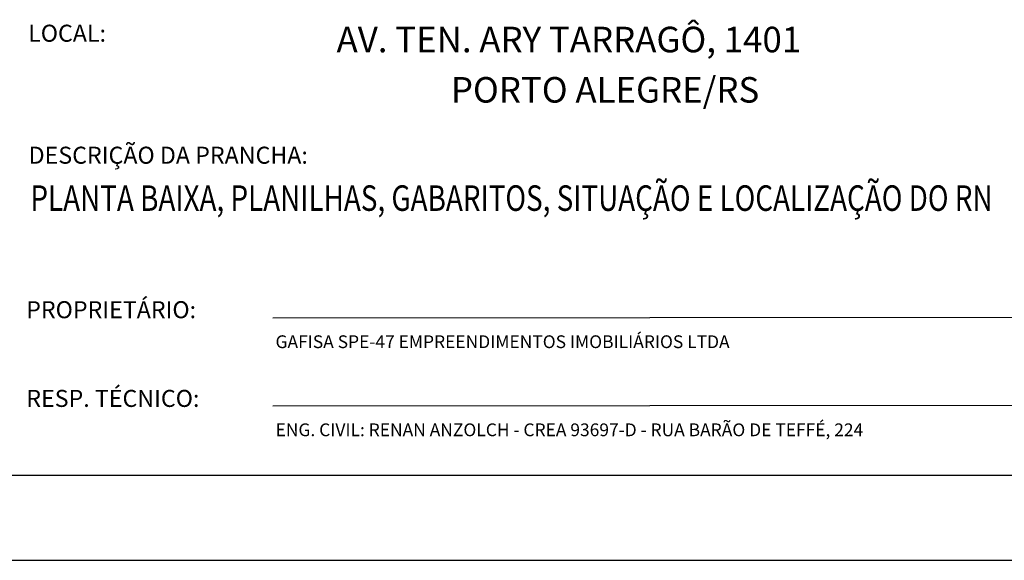
# Model space of a CAD drawing. Extents: x 0 to 1300, y 0 to 594.
# Drawn here: x 1117 to 1233, y 0 to 64 of the extents above; entities that cross this region are included whole.
import ezdxf

# ---------------------------------------------------------------- set-up
doc = ezdxf.new("R2010")
doc.units = 0
doc.layers.get('0').update_dxf_attribs({"linetype": 'CONTINUOUS'})
doc.layers.add('COTAS', color=2, linetype='CONTINUOUS')
doc.layers.add('FOLHA', color=7, linetype='CONTINUOUS')
doc.styles.add('ROMANS', font='romans.shx', dxfattribs={"height": 0.06975})

# ---------------------------------------------------------------- blocks, each defined once
blk = doc.blocks.new('A$C23E95A9E')
at = {"color": 1}
for p, q in [((1253.14, 28.54), (1147.02, 28.45)), ((1253.14, 18.2), (1147.03, 18.1))]:
    blk.add_line(p, q, dxfattribs=at)
at = {"layer": 'FOLHA'}
blk.add_line((25, 10), (1290, 10), dxfattribs=at)
at = {"layer": 'FOLHA', "color": 2}
blk.add_line((0, 0), (1300, 0), dxfattribs=at)
at = {"color": 3, "style": 'ROMANS', "oblique": 10}
for s, height, p in [('LOCAL:', 2, (1118.29, 60.92)), ('DESCRIÇÃO DA PRANCHA:', 2, (1118.35, 46.59)), ('PROPRIETÁRIO:', 2, (1118.06, 28.44)), ('GAFISA SPE-47 EMPREENDIMENTOS IMOBILIÁRIOS LTDA', 1.5, (1147.35, 24.93)), ('RESP. TÉCNICO:', 2, (1118.07, 18.02)), ('ENG. CIVIL: RENAN ANZOLCH - CREA 93697-D - RUA BARÃO DE TEFFÉ, 224', 1.5, (1147.36, 14.58))]:
    blk.add_text(s, height=height, dxfattribs=at).set_placement(p)
at = {"layer": 'COTAS', "color": 4, "style": 'ROMANS'}
for s, p in [('AV. TEN. ARY TARRAGÔ, 1401', (1154.53, 59.68)), ('PORTO ALEGRE/RS', (1167.96, 53.77))]:
    blk.add_text(s, height=3, dxfattribs=at).set_placement(p)
at = {"layer": 'COTAS', "color": 4, "style": 'ROMANS', "width": 0.8}
blk.add_text('PLANTA BAIXA, PLANILHAS, GABARITOS, SITUAÇÃO E LOCALIZAÇÃO DO RN', height=3, dxfattribs=at).set_placement((1118.55, 41.05))

msp = doc.modelspace()

# ---------------------------------------------------------------- block references
msp.add_blockref('A$C23E95A9E', (0, 0))

doc.saveas('drawing.dxf')
